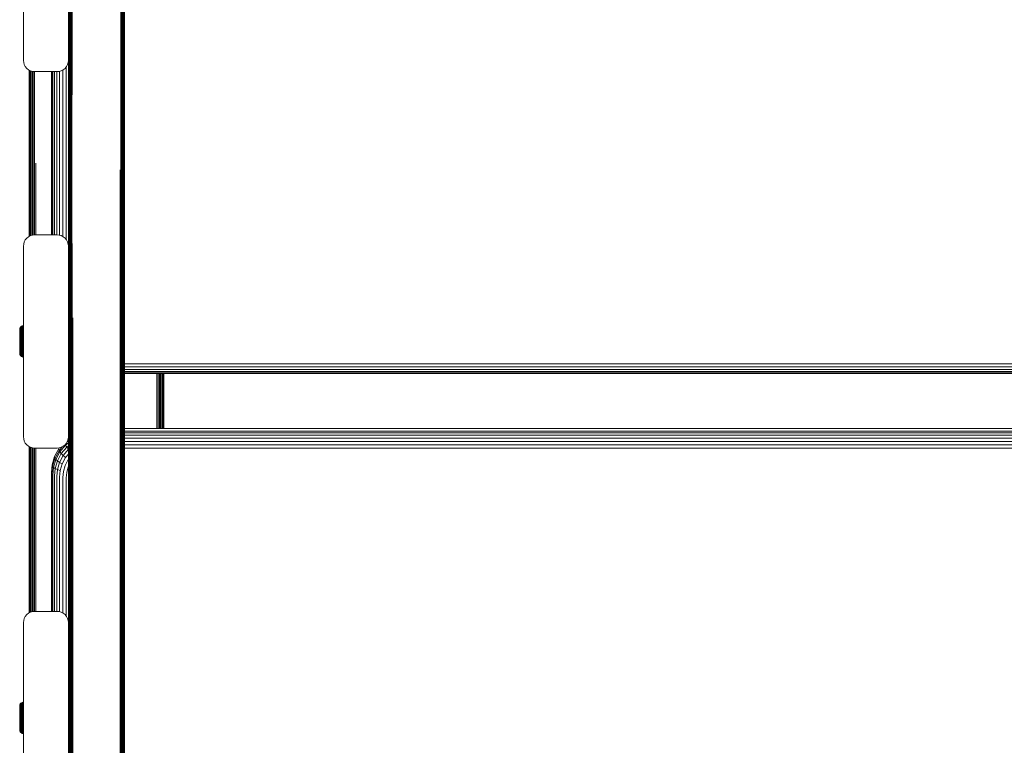
# Model space of a CAD drawing. Units: millimetres. Extents: x -2142 to 578302, y -1972 to 596964.
# Drawn here: x 796 to 1234, y 5116 to 5439 of the extents above; entities that cross this region are included whole.
import ezdxf

# ---------------------------------------------------------------- set-up
doc = ezdxf.new("R2010")
doc.units = ezdxf.units.MM
doc.layers.add('Контур', color=7, linetype='Continuous', lineweight=15)

msp = doc.modelspace()

# ---------------------------------------------------------------- linework, layer by layer
at = {"layer": 'Контур'}
for p, q in [((817.483, 5438.852), (817.483, 5597.559)), ((817.669, 5438.753), (817.669, 5597.477)), ((817.929, 5438.665), (817.929, 5597.404)), ((818.248, 5438.594), (818.248, 5597.345)), ((818.607, 5438.543), (818.607, 5597.302)), ((818.979, 5438.513), (818.979, 5597.278)), ((840.707, 5597.278), (840.707, 5438.513)), ((841.079, 5438.543), (841.079, 5597.302)), ((841.437, 5438.594), (841.437, 5597.345)), ((841.757, 5438.665), (841.757, 5597.404)), ((842.017, 5438.753), (842.017, 5597.477)), ((842.202, 5438.852), (842.202, 5597.559)), ((797.343, 5505.763), (797.343, 5420.763)), ((817.343, 5505.763), (817.343, 5420.763)), ((842.343, 5372.662), (842.343, 5494.554)), ((842.344, 5372.662), (842.344, 5494.554)), ((817.381, 5372.549), (817.376, 5438.954)), ((817.495, 5372.437), (817.483, 5438.852)), ((817.682, 5372.334), (817.669, 5438.753)), ((817.929, 5372.246), (817.929, 5438.665)), ((818.228, 5372.173), (818.248, 5438.594)), ((818.577, 5372.118), (818.607, 5438.543)), ((818.956, 5372.084), (818.979, 5438.513)), ((840.707, 5372.083), (840.707, 5438.513)), ((841.079, 5372.114), (841.079, 5438.543)), ((841.437, 5372.169), (841.437, 5438.594)), ((841.757, 5372.246), (841.757, 5438.665)), ((842.017, 5372.34), (842.017, 5438.753)), ((842.202, 5372.445), (842.202, 5438.852)), ((842.309, 5372.555), (842.309, 5438.954)), ((797.343, 5420.763), (797.427, 5419.854)), ((797.695, 5418.923), (797.427, 5419.854)), ((798.158, 5418.027), (797.695, 5418.923)), ((798.808, 5417.228), (798.158, 5418.027)), ((799.607, 5416.578), (798.808, 5417.228)), ((815.08, 5416.578), (815.879, 5417.228)), ((815.08, 5416.578), (815.879, 5417.228)), ((815.879, 5417.228), (816.529, 5418.027)), ((815.879, 5417.228), (816.528, 5418.027)), ((815.879, 5417.228), (815.879, 5417.228)), ((816.359, 5340.989), (816.359, 5417.819)), ((816.528, 5418.027), (816.992, 5418.923)), ((816.529, 5418.027), (816.528, 5418.027)), ((816.529, 5418.027), (816.993, 5418.923)), ((817.26, 5419.854), (816.992, 5418.923)), ((816.993, 5418.923), (816.992, 5418.923)), ((816.993, 5418.923), (817.26, 5419.853)), ((817.26, 5419.854), (817.343, 5420.763)), ((817.26, 5419.853), (817.343, 5420.753)), ((817.26, 5419.854), (817.26, 5419.853)), ((817.343, 5372.662), (817.343, 5420.756)), ((800.503, 5416.115), (799.607, 5416.578)), ((800.503, 5416.114), (799.608, 5416.578)), ((799.814, 5416.471), (799.814, 5375.893)), ((799.871, 5375.723), (799.867, 5416.444)), ((800.043, 5375.555), (800.032, 5416.358)), ((800.323, 5375.401), (800.311, 5416.214)), ((800.503, 5416.115), (800.503, 5416.114)), ((801.434, 5415.847), (800.503, 5416.115)), ((801.434, 5415.847), (800.503, 5416.114)), ((800.693, 5375.268), (800.693, 5416.06)), ((801.143, 5375.159), (801.161, 5415.925)), ((801.434, 5415.847), (801.434, 5415.847)), ((802.344, 5415.763), (801.434, 5415.847)), ((801.434, 5415.847), (802.343, 5415.763)), ((801.666, 5375.076), (801.693, 5415.823)), ((802.235, 5375.026), (802.255, 5415.771)), ((802.343, 5415.763), (812.343, 5415.763)), ((802.344, 5415.763), (812.344, 5415.763)), ((809.815, 5415.763), (809.815, 5343.044)), ((809.949, 5343.044), (809.949, 5415.763)), ((810.377, 5343.044), (810.377, 5415.763)), ((811.119, 5343.044), (811.119, 5415.763)), ((812.158, 5343.044), (812.158, 5415.763)), ((812.343, 5415.763), (813.253, 5415.847)), ((813.254, 5415.847), (812.344, 5415.763)), ((813.253, 5415.847), (814.184, 5416.115)), ((813.254, 5415.847), (813.253, 5415.847)), ((813.254, 5415.847), (814.184, 5416.114)), ((813.437, 5342.908), (813.437, 5415.9)), ((814.184, 5416.115), (815.08, 5416.578)), ((814.184, 5416.114), (815.08, 5416.578)), ((814.184, 5416.114), (814.184, 5416.115)), ((814.87, 5342.338), (814.87, 5416.47)), ((815.08, 5416.578), (815.08, 5416.578)), ((799.814, 5375.893), (799.814, 5342.335)), ((799.871, 5375.723), (799.855, 5342.357)), ((799.871, 5375.723), (799.868, 5342.363)), ((800.043, 5375.555), (800.034, 5342.449)), ((800.323, 5375.401), (800.313, 5342.594)), ((800.693, 5375.268), (800.693, 5342.747)), ((801.143, 5375.159), (801.158, 5342.881)), ((801.666, 5375.076), (801.688, 5342.983)), ((802.235, 5375.026), (802.251, 5343.035)), ((802.814, 5375.009), (802.814, 5343.044)), ((817.343, 5372.662), (817.343, 5338.061)), ((817.343, 5372.662), (817.376, 5307.075)), ((817.381, 5372.549), (817.376, 5307.075)), ((817.495, 5372.437), (817.483, 5306.973)), ((817.682, 5372.334), (817.669, 5306.874)), ((817.929, 5372.246), (817.929, 5306.786)), ((818.228, 5372.173), (818.248, 5306.715)), ((818.577, 5372.118), (818.607, 5306.664)), ((818.956, 5372.084), (818.979, 5306.634)), ((840.343, 5372.073), (840.343, 5306.105)), ((840.707, 5372.083), (840.707, 5306.634)), ((841.079, 5372.114), (841.079, 5306.664)), ((841.437, 5372.169), (841.437, 5306.715)), ((841.757, 5372.246), (841.757, 5306.786)), ((842.017, 5372.34), (842.017, 5306.874)), ((842.202, 5372.445), (842.202, 5306.973)), ((842.309, 5372.555), (842.343, 5252.42)), ((842.309, 5372.555), (842.309, 5307.075)), ((842.343, 5372.662), (842.343, 5264.333)), ((842.344, 5372.662), (842.344, 5264.333)), ((799.608, 5342.229), (800.504, 5342.693)), ((800.504, 5342.693), (801.435, 5342.96)), ((802.344, 5343.044), (801.435, 5342.96)), ((812.344, 5343.044), (802.344, 5343.044)), ((812.344, 5343.044), (813.254, 5342.96)), ((814.185, 5342.693), (813.254, 5342.96)), ((815.08, 5342.229), (814.185, 5342.693)), ((814.185, 5342.692), (814.185, 5342.692)), ((797.344, 5338.044), (797.428, 5338.954)), ((797.428, 5338.954), (797.695, 5339.884)), ((797.695, 5339.884), (798.159, 5340.78)), ((798.159, 5340.78), (798.809, 5341.579)), ((798.809, 5341.579), (799.608, 5342.229)), ((815.88, 5341.579), (815.08, 5342.229)), ((815.88, 5341.579), (815.08, 5342.229)), ((815.88, 5341.579), (816.53, 5340.779)), ((815.88, 5341.579), (815.88, 5341.579)), ((816.529, 5340.78), (815.88, 5341.579)), ((816.53, 5340.779), (816.529, 5340.78)), ((816.993, 5339.884), (816.529, 5340.78)), ((816.53, 5340.779), (816.994, 5339.884)), ((816.994, 5339.884), (816.993, 5339.884)), ((817.261, 5338.954), (816.993, 5339.884)), ((816.994, 5339.884), (817.261, 5338.953)), ((817.261, 5338.953), (817.261, 5338.954)), ((817.344, 5338.044), (817.261, 5338.954)), ((817.261, 5338.953), (817.343, 5338.064)), ((797.344, 5338.044), (797.344, 5253.044)), ((817.344, 5338.044), (817.344, 5253.044)), ((817.344, 5255.205), (817.376, 5307.075)), ((817.376, 5307.075), (817.376, 5150.565)), ((817.483, 5306.973), (817.483, 5150.48)), ((817.669, 5306.874), (817.669, 5150.398)), ((817.929, 5306.786), (817.928, 5150.325)), ((818.248, 5306.715), (818.248, 5150.266)), ((818.607, 5306.664), (818.607, 5150.224)), ((818.979, 5150.199), (818.979, 5306.634)), ((819.343, 5306.105), (819.343, 5149.665)), ((840.343, 5306.105), (840.343, 5149.665)), ((840.707, 5306.634), (840.707, 5150.199)), ((841.079, 5306.664), (841.079, 5150.224)), ((841.437, 5306.715), (841.437, 5150.266)), ((841.757, 5306.786), (841.757, 5150.325)), ((842.017, 5306.874), (842.017, 5150.398)), ((842.202, 5306.973), (842.202, 5150.48)), ((842.309, 5307.075), (842.309, 5150.565)), ((842.343, 5252.42), (842.309, 5307.075)), ((795.656, 5300.897), (795.684, 5301.206)), ((795.656, 5300.897), (795.656, 5300.808)), ((795.656, 5300.808), (795.656, 5300.692)), ((795.656, 5300.692), (795.656, 5300.525)), ((795.656, 5300.525), (795.656, 5300.305)), ((795.656, 5300.305), (795.656, 5300.033)), ((795.656, 5300.033), (795.656, 5299.711)), ((795.656, 5299.711), (795.656, 5299.345)), ((795.656, 5299.345), (795.656, 5298.937)), ((795.656, 5298.937), (795.656, 5298.497)), ((795.684, 5301.206), (795.775, 5301.523)), ((795.684, 5301.206), (795.684, 5301.113)), ((795.684, 5301.113), (795.684, 5300.99)), ((795.684, 5300.99), (795.684, 5300.812)), ((795.684, 5300.812), (795.684, 5300.58)), ((795.684, 5300.58), (795.684, 5300.292)), ((795.684, 5300.292), (795.684, 5299.952)), ((795.684, 5299.952), (795.684, 5299.563)), ((795.684, 5299.563), (795.684, 5299.132)), ((795.684, 5299.132), (795.684, 5298.666)), ((795.684, 5298.666), (795.684, 5298.173)), ((795.775, 5301.523), (795.933, 5301.827)), ((795.775, 5301.523), (795.775, 5301.424)), ((795.775, 5301.424), (795.775, 5301.294)), ((795.775, 5301.106), (795.775, 5301.294)), ((795.775, 5300.861), (795.775, 5301.106)), ((795.775, 5300.557), (795.775, 5300.861)), ((795.775, 5300.197), (795.775, 5300.557)), ((795.775, 5299.787), (795.775, 5300.197)), ((795.775, 5299.332), (795.775, 5299.787)), ((795.775, 5298.839), (795.775, 5299.332)), ((795.775, 5298.319), (795.775, 5298.839)), ((795.933, 5301.827), (796.154, 5302.099)), ((795.933, 5301.827), (795.933, 5301.723)), ((795.933, 5301.723), (795.933, 5301.587)), ((795.933, 5301.39), (795.933, 5301.587)), ((795.933, 5301.131), (795.933, 5301.39)), ((795.933, 5300.811), (795.933, 5301.131)), ((795.933, 5300.434), (795.933, 5300.811)), ((795.933, 5300.002), (795.933, 5300.434)), ((795.933, 5299.524), (795.933, 5300.002)), ((795.933, 5299.006), (795.933, 5299.524)), ((795.933, 5298.458), (795.933, 5299.006)), ((796.154, 5302.099), (796.425, 5302.32)), ((796.154, 5302.099), (796.154, 5302.073)), ((796.154, 5302.073), (796.154, 5301.99)), ((796.154, 5301.99), (796.154, 5301.848)), ((796.154, 5301.642), (796.154, 5301.848)), ((796.154, 5301.373), (796.154, 5301.642)), ((796.154, 5301.039), (796.154, 5301.373)), ((796.154, 5300.645), (796.154, 5301.039)), ((796.154, 5300.194), (796.154, 5300.645)), ((796.154, 5299.695), (796.154, 5300.194)), ((796.154, 5299.155), (796.154, 5299.695)), ((796.154, 5298.583), (796.154, 5299.155)), ((796.425, 5302.32), (796.73, 5302.477)), ((796.425, 5302.32), (796.425, 5302.293)), ((796.425, 5302.293), (796.425, 5302.208)), ((796.425, 5302.06), (796.425, 5302.208)), ((796.425, 5301.848), (796.425, 5302.06)), ((796.425, 5301.569), (796.425, 5301.848)), ((796.425, 5301.224), (796.425, 5301.569)), ((796.425, 5300.816), (796.425, 5301.224)), ((796.425, 5300.351), (796.425, 5300.816)), ((796.425, 5299.834), (796.425, 5300.351)), ((796.425, 5299.276), (796.425, 5299.834)), ((796.425, 5298.685), (796.425, 5299.276)), ((796.425, 5298.071), (796.425, 5298.685)), ((796.73, 5302.477), (797.046, 5302.568)), ((796.73, 5302.477), (796.73, 5302.45)), ((796.73, 5302.45), (796.73, 5302.363)), ((796.73, 5302.212), (796.73, 5302.363)), ((796.73, 5301.994), (796.73, 5302.212)), ((796.73, 5301.709), (796.73, 5301.994)), ((796.73, 5301.356), (796.73, 5301.709)), ((796.73, 5300.939), (796.73, 5301.356)), ((796.73, 5300.462), (796.73, 5300.939)), ((796.73, 5299.934), (796.73, 5300.462)), ((796.73, 5299.362), (796.73, 5299.934)), ((796.73, 5298.757), (796.73, 5299.362)), ((796.73, 5298.129), (796.73, 5298.757)), ((797.046, 5302.568), (797.344, 5302.596)), ((797.046, 5302.568), (797.046, 5302.54)), ((797.046, 5302.54), (797.046, 5302.452)), ((797.046, 5302.299), (797.046, 5302.452)), ((797.046, 5302.079), (797.046, 5302.299)), ((797.046, 5301.79), (797.046, 5302.079)), ((797.344, 5301.814), (797.046, 5301.79)), ((797.046, 5301.432), (797.046, 5301.79)), ((797.344, 5301.455), (797.046, 5301.432)), ((797.046, 5301.009), (797.046, 5301.432)), ((797.344, 5301.03), (797.046, 5301.009)), ((797.046, 5300.526), (797.046, 5301.009)), ((797.344, 5300.546), (797.046, 5300.526)), ((797.046, 5299.991), (797.046, 5300.526)), ((797.344, 5300.008), (797.046, 5299.991)), ((797.046, 5299.412), (797.046, 5299.991)), ((797.344, 5299.427), (797.046, 5299.412)), ((797.046, 5298.799), (797.046, 5299.412)), ((797.344, 5298.811), (797.046, 5298.799)), ((797.046, 5298.163), (797.046, 5298.799)), ((795.656, 5298.497), (795.656, 5298.031)), ((795.656, 5298.031), (795.656, 5297.548)), ((795.656, 5297.548), (795.656, 5297.055)), ((795.656, 5297.055), (795.656, 5296.561)), ((795.656, 5296.561), (795.656, 5295.597)), ((795.656, 5295.597), (795.656, 5294.632)), ((795.656, 5294.632), (795.656, 5294.139)), ((795.684, 5298.173), (795.684, 5297.662)), ((795.684, 5297.662), (795.684, 5297.14)), ((795.684, 5297.14), (795.684, 5296.617)), ((795.684, 5296.617), (795.684, 5295.597)), ((795.684, 5295.597), (795.684, 5294.576)), ((795.684, 5294.576), (795.684, 5294.053)), ((795.775, 5297.778), (795.775, 5298.319)), ((795.775, 5297.227), (795.775, 5297.778)), ((795.775, 5296.675), (795.775, 5297.227)), ((795.775, 5295.597), (795.775, 5296.675)), ((795.775, 5294.518), (795.775, 5295.597)), ((795.775, 5293.966), (795.775, 5294.518)), ((795.933, 5297.89), (795.933, 5298.458)), ((795.933, 5297.311), (795.933, 5297.89)), ((795.933, 5296.731), (795.933, 5297.311)), ((795.933, 5295.597), (795.933, 5296.731)), ((796.154, 5296.181), (795.933, 5296.731)), ((795.933, 5295.597), (795.933, 5294.463)), ((795.933, 5294.463), (795.933, 5293.882)), ((796.154, 5297.99), (796.154, 5298.583)), ((796.154, 5297.386), (796.154, 5297.99)), ((796.154, 5296.78), (796.154, 5297.386)), ((796.154, 5296.181), (796.154, 5296.78)), ((796.154, 5295.597), (796.154, 5296.181)), ((796.154, 5295.013), (796.154, 5295.597)), ((796.154, 5294.414), (796.154, 5295.013)), ((796.154, 5293.808), (796.154, 5294.414)), ((796.425, 5297.447), (796.425, 5298.071)), ((796.425, 5296.82), (796.425, 5297.447)), ((796.425, 5296.201), (796.425, 5296.82)), ((796.425, 5295.597), (796.425, 5296.201)), ((796.425, 5294.993), (796.425, 5295.597)), ((796.425, 5294.374), (796.425, 5294.993)), ((796.425, 5293.747), (796.425, 5294.374)), ((796.73, 5297.49), (796.73, 5298.129)), ((796.73, 5296.849), (796.73, 5297.49)), ((796.73, 5296.215), (796.73, 5296.849)), ((796.73, 5295.597), (796.73, 5296.215)), ((796.73, 5294.979), (796.73, 5295.597)), ((796.73, 5294.345), (796.73, 5294.979)), ((796.73, 5293.703), (796.73, 5294.345)), ((797.046, 5297.515), (797.046, 5298.163)), ((797.046, 5296.865), (797.046, 5297.515)), ((797.046, 5296.223), (797.046, 5296.865)), ((797.046, 5295.597), (797.046, 5296.223)), ((797.046, 5294.97), (797.046, 5295.597)), ((797.046, 5294.328), (797.046, 5294.97)), ((797.046, 5293.678), (797.046, 5294.328)), ((795.656, 5294.139), (795.656, 5293.646)), ((795.656, 5293.646), (795.656, 5293.163)), ((795.656, 5293.163), (795.656, 5292.697)), ((795.656, 5292.697), (795.656, 5292.256)), ((795.656, 5292.256), (795.656, 5291.849)), ((795.656, 5291.849), (795.656, 5291.482)), ((795.656, 5291.482), (795.656, 5291.161)), ((795.656, 5291.161), (795.656, 5290.889)), ((795.656, 5290.889), (795.656, 5290.669)), ((795.656, 5290.669), (795.656, 5290.501)), ((795.656, 5290.501), (795.656, 5290.385)), ((795.656, 5290.385), (795.656, 5290.297)), ((795.684, 5289.988), (795.656, 5290.297)), ((795.684, 5294.053), (795.684, 5293.532)), ((795.684, 5293.532), (795.684, 5293.021)), ((795.684, 5293.021), (795.684, 5292.527)), ((795.684, 5292.527), (795.684, 5292.061)), ((795.684, 5292.061), (795.684, 5291.63)), ((795.684, 5291.63), (795.684, 5291.242)), ((795.684, 5291.242), (795.684, 5290.902)), ((795.684, 5290.902), (795.684, 5290.614)), ((795.684, 5290.614), (795.684, 5290.381)), ((795.684, 5290.381), (795.684, 5290.204)), ((795.684, 5290.204), (795.684, 5290.081)), ((795.684, 5289.988), (795.684, 5290.081)), ((795.775, 5289.671), (795.684, 5289.988)), ((795.775, 5293.416), (795.775, 5293.966)), ((795.775, 5292.875), (795.775, 5293.416)), ((795.775, 5292.354), (795.775, 5292.875)), ((795.775, 5291.862), (795.775, 5292.354)), ((795.775, 5291.407), (795.775, 5291.862)), ((795.775, 5290.996), (795.775, 5291.407)), ((795.775, 5290.637), (795.775, 5290.996)), ((795.775, 5290.333), (795.775, 5290.637)), ((795.775, 5290.087), (795.775, 5290.333)), ((795.775, 5289.9), (795.775, 5290.087)), ((795.775, 5289.77), (795.775, 5289.9)), ((795.933, 5293.303), (795.933, 5293.882)), ((795.933, 5292.735), (795.933, 5293.303)), ((795.933, 5292.188), (795.933, 5292.735)), ((795.933, 5291.67), (795.933, 5292.188)), ((795.933, 5291.191), (795.933, 5291.67)), ((795.933, 5290.76), (795.933, 5291.191)), ((795.933, 5290.382), (795.933, 5290.76)), ((795.933, 5290.063), (795.933, 5290.382)), ((795.933, 5289.804), (795.933, 5290.063)), ((796.154, 5293.203), (796.154, 5293.808)), ((796.154, 5292.611), (796.154, 5293.203)), ((796.154, 5292.039), (796.154, 5292.611)), ((796.154, 5291.499), (796.154, 5292.039)), ((796.154, 5290.999), (796.154, 5291.499)), ((796.154, 5290.549), (796.154, 5290.999)), ((796.154, 5290.155), (796.154, 5290.549)), ((796.154, 5289.821), (796.154, 5290.155)), ((796.425, 5293.122), (796.425, 5293.747)), ((796.425, 5292.509), (796.425, 5293.122)), ((796.425, 5291.918), (796.425, 5292.509)), ((796.425, 5291.359), (796.425, 5291.918)), ((796.425, 5290.843), (796.425, 5291.359)), ((796.425, 5290.378), (796.425, 5290.843)), ((796.425, 5289.97), (796.425, 5290.378)), ((796.425, 5289.625), (796.425, 5289.97)), ((796.73, 5293.064), (796.73, 5293.703)), ((796.73, 5292.437), (796.73, 5293.064)), ((796.73, 5291.832), (796.73, 5292.437)), ((796.73, 5291.26), (796.73, 5291.832)), ((796.73, 5290.731), (796.73, 5291.26)), ((796.73, 5290.255), (796.73, 5290.731)), ((796.73, 5289.838), (796.73, 5290.255)), ((797.046, 5293.031), (797.046, 5293.678)), ((797.046, 5292.395), (797.046, 5293.031)), ((797.046, 5291.782), (797.046, 5292.395)), ((797.344, 5292.382), (797.046, 5292.395)), ((797.046, 5291.203), (797.046, 5291.782)), ((797.344, 5291.767), (797.046, 5291.782)), ((797.046, 5290.667), (797.046, 5291.203)), ((797.344, 5291.185), (797.046, 5291.203)), ((797.046, 5290.184), (797.046, 5290.667)), ((797.344, 5290.648), (797.046, 5290.667)), ((797.046, 5289.762), (797.046, 5290.184)), ((797.344, 5290.163), (797.046, 5290.184)), ((795.775, 5289.671), (795.775, 5289.77)), ((795.933, 5289.366), (795.775, 5289.671)), ((795.933, 5289.607), (795.933, 5289.804)), ((795.933, 5289.471), (795.933, 5289.607)), ((795.933, 5289.366), (795.933, 5289.471)), ((795.933, 5289.366), (796.154, 5289.095)), ((796.154, 5289.551), (796.154, 5289.821)), ((796.154, 5289.346), (796.154, 5289.551)), ((796.154, 5289.203), (796.154, 5289.346)), ((796.154, 5289.121), (796.154, 5289.203)), ((796.154, 5289.095), (796.154, 5289.121)), ((796.425, 5288.874), (796.154, 5289.095)), ((796.425, 5289.346), (796.425, 5289.625)), ((796.425, 5289.133), (796.425, 5289.346)), ((796.425, 5288.986), (796.425, 5289.133)), ((796.425, 5288.901), (796.425, 5288.986)), ((796.425, 5288.874), (796.425, 5288.901)), ((796.73, 5288.716), (796.425, 5288.874)), ((796.73, 5289.485), (796.73, 5289.838)), ((796.73, 5289.199), (796.73, 5289.485)), ((796.73, 5288.982), (796.73, 5289.199)), ((796.73, 5288.831), (796.73, 5288.982)), ((796.73, 5288.744), (796.73, 5288.831)), ((796.73, 5288.716), (796.73, 5288.744)), ((797.046, 5288.625), (796.73, 5288.716)), ((797.046, 5289.404), (797.046, 5289.762)), ((797.344, 5289.739), (797.046, 5289.762)), ((797.046, 5289.115), (797.046, 5289.404)), ((797.344, 5289.38), (797.046, 5289.404)), ((797.046, 5288.894), (797.046, 5289.115)), ((797.046, 5288.742), (797.046, 5288.894)), ((797.046, 5288.653), (797.046, 5288.742)), ((797.046, 5288.625), (797.046, 5288.653)), ((797.344, 5288.598), (797.046, 5288.625)), ((1627.422, 5285.552), (842.344, 5285.553)), ((1627.422, 5284.252), (842.344, 5284.252)), ((1627.422, 5283.096), (842.344, 5283.097)), ((1627.422, 5282.174), (842.344, 5282.175)), ((1627.422, 5281.552), (842.344, 5281.552)), ((1627.422, 5281.258), (842.344, 5281.259)), ((856.814, 5256.79), (856.814, 5281.259)), ((857.36, 5256.79), (857.36, 5281.259)), ((857.919, 5281.259), (857.919, 5256.79)), ((858.456, 5281.259), (858.456, 5256.79)), ((858.936, 5281.259), (858.936, 5256.79)), ((859.325, 5281.259), (859.325, 5256.79)), ((859.604, 5281.259), (859.604, 5256.79)), ((859.764, 5281.259), (859.764, 5256.79)), ((859.813, 5256.79), (859.791, 5281.259)), ((859.814, 5281.259), (859.814, 5256.79)), ((842.343, 5264.333), (842.343, 5140.956)), ((842.344, 5264.333), (842.344, 5140.956)), ((842.343, 5255.216), (842.344, 5252.42)), ((842.344, 5256.79), (1627.422, 5256.79)), ((1627.422, 5255.663), (842.344, 5255.664)), ((1627.422, 5254.905), (842.344, 5254.905)), ((797.344, 5253.044), (797.428, 5252.134)), ((797.695, 5251.203), (797.428, 5252.134)), ((798.159, 5250.308), (797.695, 5251.203)), ((816.529, 5250.308), (816.993, 5251.203)), ((816.53, 5250.307), (816.994, 5251.203)), ((816.789, 5250.808), (817.343, 5251.246)), ((817.261, 5252.134), (816.993, 5251.203)), ((816.994, 5251.203), (816.993, 5251.203)), ((816.994, 5251.203), (817.261, 5252.134)), ((817.261, 5252.134), (817.344, 5253.044)), ((817.261, 5252.134), (817.343, 5253.022)), ((817.261, 5252.134), (817.261, 5252.134)), ((817.343, 5252.372), (817.278, 5252.321)), ((817.343, 5252.42), (817.343, 5253.029)), ((817.343, 5253.025), (817.343, 5252.42)), ((817.343, 5252.42), (817.343, 5170.332)), ((817.343, 5252.42), (817.376, 5150.565)), ((842.343, 5252.42), (842.309, 5150.565)), ((842.344, 5252.42), (842.343, 5253.695)), ((842.344, 5252.42), (842.343, 5250.04)), ((842.343, 5252.42), (842.343, 5130.713)), ((1627.422, 5253.854), (842.344, 5253.854)), ((1627.422, 5252.549), (842.344, 5252.549)), ((842.344, 5252.42), (842.344, 5130.713)), ((1627.422, 5251.066), (842.344, 5251.066)), ((798.809, 5249.508), (798.159, 5250.308)), ((799.608, 5248.859), (798.809, 5249.508)), ((800.504, 5248.395), (799.608, 5248.859)), ((800.504, 5248.395), (799.609, 5248.859)), ((799.814, 5248.752), (799.814, 5174.616)), ((799.817, 5248.75), (799.854, 5174.636)), ((799.864, 5248.726), (799.864, 5174.642)), ((800.025, 5248.643), (800.025, 5174.725)), ((800.303, 5248.499), (800.303, 5174.869)), ((800.504, 5248.395), (800.504, 5248.395)), ((801.434, 5248.127), (800.504, 5248.395)), ((801.435, 5248.127), (800.504, 5248.395)), ((800.693, 5248.34), (800.693, 5175.027)), ((801.173, 5248.202), (801.173, 5175.165)), ((801.434, 5248.127), (801.435, 5248.127)), ((801.434, 5248.127), (802.344, 5248.044)), ((802.345, 5248.044), (801.435, 5248.127)), ((801.71, 5248.102), (801.71, 5175.266)), ((802.268, 5248.051), (802.268, 5175.317)), ((802.344, 5248.044), (812.344, 5248.044)), ((802.345, 5248.044), (812.345, 5248.044)), ((802.814, 5175.324), (802.814, 5248.044)), ((813.187, 5248.035), (811.343, 5244.571)), ((811.343, 5243.445), (813.187, 5246.908)), ((811.741, 5242.95), (813.545, 5246.339)), ((812.344, 5248.044), (813.254, 5248.127)), ((813.255, 5248.127), (812.345, 5248.044)), ((813.075, 5247.772), (813.187, 5248.035)), ((813.075, 5247.772), (813.075, 5247.313)), ((813.075, 5247.313), (813.187, 5246.908)), ((813.187, 5246.908), (814.611, 5248.615)), ((813.267, 5248.131), (813.187, 5248.035)), ((813.187, 5246.908), (813.545, 5246.339)), ((813.254, 5248.127), (814.185, 5248.395)), ((813.255, 5248.127), (813.254, 5248.127)), ((813.255, 5248.127), (814.185, 5248.395)), ((813.545, 5246.339), (816.07, 5249.364)), ((813.545, 5246.339), (814.166, 5245.615)), ((814.166, 5245.615), (816.595, 5248.524)), ((814.185, 5248.395), (815.08, 5248.859)), ((814.185, 5248.395), (815.081, 5248.859)), ((814.185, 5248.395), (814.185, 5248.395)), ((815.036, 5244.768), (817.33, 5247.516)), ((815.08, 5248.859), (815.88, 5249.508)), ((815.081, 5248.859), (815.08, 5248.859)), ((815.081, 5248.859), (815.88, 5249.508)), ((815.88, 5249.508), (816.529, 5250.308)), ((815.88, 5249.508), (816.53, 5250.307)), ((815.88, 5249.508), (815.88, 5249.508)), ((815.957, 5249.602), (816.07, 5249.364)), ((816.07, 5249.364), (817.343, 5250.37)), ((816.07, 5249.364), (816.595, 5248.524)), ((816.53, 5250.307), (816.529, 5250.308)), ((816.595, 5248.524), (817.343, 5249.116)), ((816.595, 5248.524), (817.33, 5247.516)), ((817.33, 5247.516), (817.343, 5247.526)), ((817.33, 5247.516), (817.343, 5247.5)), ((1627.422, 5249.501), (842.344, 5249.501)), ((1627.422, 5247.953), (842.344, 5247.954)), ((811.219, 5244.285), (810.149, 5240.662)), ((810.28, 5239.845), (811.343, 5243.445)), ((810.701, 5239.428), (811.741, 5242.95)), ((811.219, 5244.285), (811.343, 5244.571)), ((811.219, 5244.285), (811.219, 5243.826)), ((811.219, 5243.826), (811.343, 5243.445)), ((811.343, 5243.445), (811.741, 5242.95)), ((811.431, 5238.968), (812.431, 5242.355)), ((811.741, 5242.95), (812.431, 5242.355)), ((812.431, 5242.355), (814.166, 5245.615)), ((812.431, 5242.355), (813.398, 5241.689)), ((812.453, 5238.49), (813.398, 5241.689)), ((813.398, 5241.689), (815.036, 5244.768)), ((813.398, 5241.689), (814.587, 5240.993)), ((814.166, 5245.615), (815.036, 5244.768)), ((814.587, 5240.993), (816.107, 5243.848)), ((815.036, 5244.768), (816.107, 5243.848)), ((815.919, 5240.309), (817.306, 5242.915)), ((816.107, 5243.848), (817.343, 5245.329)), ((817.306, 5242.915), (817.343, 5242.958)), ((810.149, 5240.662), (809.815, 5237.119)), ((809.948, 5236.327), (810.28, 5239.845)), ((810.149, 5240.662), (810.149, 5240.203)), ((810.149, 5240.203), (810.28, 5239.845)), ((810.28, 5239.845), (810.701, 5239.428)), ((810.376, 5235.985), (810.701, 5239.428)), ((811.431, 5238.968), (810.701, 5239.428)), ((811.119, 5235.657), (811.431, 5238.968)), ((812.453, 5238.49), (811.431, 5238.968)), ((812.158, 5235.363), (812.453, 5238.49)), ((813.711, 5238.026), (812.453, 5238.49)), ((813.437, 5235.125), (813.711, 5238.026)), ((813.711, 5238.026), (814.587, 5240.993)), ((814.87, 5234.955), (815.12, 5237.602)), ((815.12, 5237.602), (815.919, 5240.309)), ((817.304, 5239.677), (816.584, 5237.24)), ((817.343, 5239.751), (817.304, 5239.677)), ((809.815, 5237.119), (809.815, 5236.661)), ((809.815, 5236.661), (809.815, 5175.324)), ((809.948, 5175.324), (809.948, 5236.327)), ((810.376, 5175.324), (810.376, 5235.985)), ((811.119, 5175.324), (811.119, 5235.657)), ((812.158, 5175.324), (812.158, 5235.363)), ((813.437, 5175.187), (813.437, 5235.125)), ((814.87, 5174.617), (814.87, 5234.955)), ((816.359, 5234.857), (816.584, 5237.24)), ((816.359, 5173.268), (816.359, 5234.857)), ((797.427, 5171.234), (797.695, 5172.164)), ((797.695, 5172.164), (798.158, 5173.06)), ((798.158, 5173.06), (798.808, 5173.859)), ((798.808, 5173.859), (799.607, 5174.509)), ((799.607, 5174.509), (800.503, 5174.973)), ((800.503, 5174.973), (801.434, 5175.24)), ((802.343, 5175.324), (801.434, 5175.24)), ((812.343, 5175.324), (802.343, 5175.324)), ((812.343, 5175.324), (813.253, 5175.24)), ((814.184, 5174.973), (813.253, 5175.24)), ((815.08, 5174.509), (814.184, 5174.973)), ((814.184, 5174.972), (814.184, 5174.972)), ((815.879, 5173.859), (815.08, 5174.509)), ((815.879, 5173.859), (815.08, 5174.509)), ((815.879, 5173.859), (816.529, 5173.059)), ((815.879, 5173.859), (815.879, 5173.859)), ((816.528, 5173.06), (815.879, 5173.859)), ((816.529, 5173.059), (816.528, 5173.06)), ((816.992, 5172.164), (816.528, 5173.06)), ((816.529, 5173.059), (816.993, 5172.164)), ((816.993, 5172.164), (816.992, 5172.164)), ((817.26, 5171.234), (816.992, 5172.164)), ((816.993, 5172.164), (817.26, 5171.233)), ((797.343, 5170.324), (797.427, 5171.234)), ((797.343, 5170.324), (797.343, 5085.324)), ((817.26, 5171.233), (817.26, 5171.234)), ((817.343, 5170.324), (817.26, 5171.234)), ((817.26, 5171.233), (817.343, 5170.335)), ((817.343, 5170.324), (817.343, 5085.324)), ((817.343, 5131.166), (817.376, 5150.565)), ((817.376, 5150.565), (817.376, 4994.428)), ((817.483, 5150.48), (817.483, 4994.36)), ((817.669, 5150.398), (817.669, 4994.295)), ((817.928, 5150.325), (817.928, 4994.236)), ((818.248, 5150.266), (818.248, 4994.189)), ((818.607, 5150.224), (818.607, 4994.155)), ((818.979, 4994.136), (818.979, 5150.199)), ((819.343, 5149.665), (819.343, 4993.598)), ((840.343, 5149.665), (840.343, 4993.598)), ((840.707, 5150.199), (840.707, 4994.136)), ((841.079, 5150.224), (841.079, 4994.155)), ((841.437, 5150.266), (841.437, 4994.189)), ((841.757, 5150.325), (841.757, 4994.236)), ((842.017, 5150.398), (842.017, 4994.295)), ((842.202, 5150.48), (842.202, 4994.36)), ((842.309, 5150.565), (842.309, 4994.428)), ((842.343, 5130.713), (842.309, 5150.565)), ((795.656, 5133.162), (795.684, 5133.472)), ((795.656, 5133.162), (795.656, 5133.074)), ((795.656, 5133.074), (795.656, 5132.958)), ((795.656, 5132.958), (795.656, 5132.79)), ((795.656, 5132.79), (795.656, 5132.57)), ((795.656, 5132.57), (795.656, 5132.298)), ((795.656, 5132.298), (795.656, 5131.977)), ((795.656, 5131.977), (795.656, 5131.61)), ((795.684, 5133.472), (795.775, 5133.788)), ((795.684, 5133.472), (795.684, 5133.378)), ((795.684, 5133.378), (795.684, 5133.255)), ((795.684, 5133.255), (795.684, 5133.078)), ((795.684, 5133.078), (795.684, 5132.845)), ((795.684, 5132.845), (795.684, 5132.557)), ((795.684, 5132.557), (795.684, 5132.217)), ((795.684, 5132.217), (795.684, 5131.829)), ((795.775, 5133.788), (795.933, 5134.093)), ((795.775, 5133.788), (795.775, 5133.689)), ((795.775, 5133.689), (795.775, 5133.559)), ((795.775, 5133.372), (795.775, 5133.559)), ((795.775, 5133.126), (795.775, 5133.372)), ((795.775, 5132.822), (795.775, 5133.126)), ((795.775, 5132.463), (795.775, 5132.822)), ((795.775, 5132.053), (795.775, 5132.463)), ((795.775, 5131.597), (795.775, 5132.053)), ((795.933, 5134.093), (796.154, 5134.365)), ((795.933, 5134.093), (795.933, 5133.989)), ((795.933, 5133.989), (795.933, 5133.852)), ((795.933, 5133.655), (795.933, 5133.852)), ((795.933, 5133.397), (795.933, 5133.655)), ((795.933, 5133.077), (795.933, 5133.397)), ((795.933, 5132.699), (795.933, 5133.077)), ((795.933, 5132.268), (795.933, 5132.699)), ((795.933, 5131.789), (795.933, 5132.268)), ((796.154, 5134.365), (796.425, 5134.585)), ((796.154, 5134.365), (796.154, 5134.338)), ((796.154, 5134.338), (796.154, 5134.256)), ((796.154, 5134.256), (796.154, 5134.113)), ((796.154, 5133.908), (796.154, 5134.113)), ((796.154, 5133.638), (796.154, 5133.908)), ((796.154, 5133.305), (796.154, 5133.638)), ((796.154, 5132.91), (796.154, 5133.305)), ((796.154, 5132.46), (796.154, 5132.91)), ((796.154, 5131.961), (796.154, 5132.46)), ((796.425, 5134.585), (796.73, 5134.743)), ((796.425, 5134.585), (796.425, 5134.558)), ((796.425, 5134.558), (796.425, 5134.473)), ((796.425, 5134.326), (796.425, 5134.473)), ((796.425, 5134.113), (796.425, 5134.326)), ((796.425, 5133.834), (796.425, 5134.113)), ((796.425, 5133.489), (796.425, 5133.834)), ((796.425, 5133.082), (796.425, 5133.489)), ((796.425, 5132.616), (796.425, 5133.082)), ((796.425, 5132.1), (796.425, 5132.616)), ((796.425, 5131.541), (796.425, 5132.1)), ((796.73, 5134.743), (797.046, 5134.834)), ((796.73, 5134.743), (796.73, 5134.715)), ((796.73, 5134.715), (796.73, 5134.628)), ((796.73, 5134.477), (796.73, 5134.628)), ((796.73, 5134.26), (796.73, 5134.477)), ((796.73, 5133.974), (796.73, 5134.26)), ((796.73, 5133.622), (796.73, 5133.974)), ((796.73, 5133.204), (796.73, 5133.622)), ((796.73, 5132.728), (796.73, 5133.204)), ((796.73, 5132.199), (796.73, 5132.728)), ((796.73, 5131.628), (796.73, 5132.199)), ((797.046, 5134.834), (797.343, 5134.861)), ((797.046, 5134.834), (797.046, 5134.806)), ((797.046, 5134.806), (797.046, 5134.718)), ((797.046, 5134.565), (797.046, 5134.718)), ((797.046, 5134.345), (797.046, 5134.565)), ((797.046, 5134.055), (797.046, 5134.345)), ((797.343, 5134.079), (797.046, 5134.055)), ((797.046, 5133.698), (797.046, 5134.055)), ((797.343, 5133.72), (797.046, 5133.698)), ((797.046, 5133.275), (797.046, 5133.698)), ((797.343, 5133.296), (797.046, 5133.275)), ((797.046, 5132.792), (797.046, 5133.275)), ((797.343, 5132.811), (797.046, 5132.792)), ((797.046, 5132.257), (797.046, 5132.792)), ((797.343, 5132.274), (797.046, 5132.257)), ((797.046, 5131.677), (797.046, 5132.257)), ((795.656, 5131.61), (795.656, 5131.203)), ((795.656, 5131.203), (795.656, 5130.763)), ((795.656, 5130.763), (795.656, 5130.297)), ((795.656, 5130.297), (795.656, 5129.813)), ((795.656, 5129.813), (795.656, 5129.321)), ((795.656, 5129.321), (795.656, 5128.827)), ((795.656, 5128.827), (795.656, 5127.862)), ((795.656, 5127.862), (795.656, 5126.898)), ((795.684, 5131.829), (795.684, 5131.398)), ((795.684, 5131.398), (795.684, 5130.932)), ((795.684, 5130.932), (795.684, 5130.439)), ((795.684, 5130.439), (795.684, 5129.927)), ((795.684, 5129.927), (795.684, 5129.406)), ((795.684, 5129.406), (795.684, 5128.883)), ((795.684, 5128.883), (795.684, 5127.862)), ((795.684, 5127.862), (795.684, 5126.842)), ((795.775, 5131.105), (795.775, 5131.597)), ((795.775, 5130.584), (795.775, 5131.105)), ((795.775, 5130.044), (795.775, 5130.584)), ((795.775, 5129.493), (795.775, 5130.044)), ((795.775, 5128.941), (795.775, 5129.493)), ((795.775, 5127.862), (795.775, 5128.941)), ((795.775, 5126.784), (795.775, 5127.862)), ((795.933, 5131.272), (795.933, 5131.789)), ((795.933, 5130.724), (795.933, 5131.272)), ((795.933, 5130.156), (795.933, 5130.724)), ((795.933, 5129.577), (795.933, 5130.156)), ((795.933, 5128.996), (795.933, 5129.577)), ((795.933, 5127.862), (795.933, 5128.996)), ((796.154, 5128.447), (795.933, 5128.996)), ((795.933, 5127.862), (795.933, 5126.729)), ((796.154, 5131.42), (796.154, 5131.961)), ((796.154, 5130.849), (796.154, 5131.42)), ((796.154, 5130.256), (796.154, 5130.849)), ((796.154, 5129.652), (796.154, 5130.256)), ((796.154, 5129.046), (796.154, 5129.652)), ((796.154, 5128.447), (796.154, 5129.046)), ((796.154, 5127.862), (796.154, 5128.447)), ((796.154, 5127.278), (796.154, 5127.862)), ((796.425, 5130.95), (796.425, 5131.541)), ((796.425, 5130.337), (796.425, 5130.95)), ((796.425, 5129.712), (796.425, 5130.337)), ((796.425, 5129.086), (796.425, 5129.712)), ((796.425, 5128.467), (796.425, 5129.086)), ((796.425, 5127.862), (796.425, 5128.467)), ((796.425, 5127.258), (796.425, 5127.862)), ((796.73, 5131.023), (796.73, 5131.628)), ((796.73, 5130.395), (796.73, 5131.023)), ((796.73, 5129.756), (796.73, 5130.395)), ((796.73, 5129.114), (796.73, 5129.756)), ((796.73, 5128.481), (796.73, 5129.114)), ((796.73, 5127.862), (796.73, 5128.481)), ((796.73, 5127.244), (796.73, 5127.862)), ((797.343, 5131.692), (797.046, 5131.677)), ((797.046, 5131.064), (797.046, 5131.677)), ((797.343, 5131.077), (797.046, 5131.064)), ((797.046, 5130.429), (797.046, 5131.064)), ((797.046, 5129.781), (797.046, 5130.429)), ((797.046, 5129.131), (797.046, 5129.781)), ((797.046, 5128.489), (797.046, 5129.131)), ((797.046, 5127.862), (797.046, 5128.489)), ((797.046, 5127.236), (797.046, 5127.862)), ((842.344, 5130.713), (842.343, 5131.257)), ((842.343, 5130.713), (842.343, 5007.79)), ((842.344, 5130.713), (842.344, 5007.79)), ((795.656, 5126.898), (795.656, 5126.404)), ((795.656, 5126.404), (795.656, 5125.912)), ((795.656, 5125.912), (795.656, 5125.428)), ((795.656, 5125.428), (795.656, 5124.962)), ((795.656, 5124.962), (795.656, 5124.522)), ((795.656, 5124.522), (795.656, 5124.115)), ((795.656, 5124.115), (795.656, 5123.748)), ((795.656, 5123.748), (795.656, 5123.426)), ((795.656, 5123.426), (795.656, 5123.154)), ((795.684, 5126.842), (795.684, 5126.319)), ((795.684, 5126.319), (795.684, 5125.798)), ((795.684, 5125.798), (795.684, 5125.286)), ((795.684, 5125.286), (795.684, 5124.793)), ((795.684, 5124.793), (795.684, 5124.327)), ((795.684, 5124.327), (795.684, 5123.896)), ((795.684, 5123.896), (795.684, 5123.508)), ((795.684, 5123.508), (795.684, 5123.167)), ((795.775, 5126.232), (795.775, 5126.784)), ((795.775, 5125.681), (795.775, 5126.232)), ((795.775, 5125.141), (795.775, 5125.681)), ((795.775, 5124.62), (795.775, 5125.141)), ((795.775, 5124.127), (795.775, 5124.62)), ((795.775, 5123.672), (795.775, 5124.127)), ((795.775, 5123.262), (795.775, 5123.672)), ((795.775, 5122.903), (795.775, 5123.262)), ((795.933, 5126.729), (795.933, 5126.148)), ((795.933, 5125.569), (795.933, 5126.148)), ((795.933, 5125.001), (795.933, 5125.569)), ((795.933, 5124.453), (795.933, 5125.001)), ((795.933, 5123.936), (795.933, 5124.453)), ((795.933, 5123.457), (795.933, 5123.936)), ((795.933, 5123.026), (795.933, 5123.457)), ((796.154, 5126.679), (796.154, 5127.278)), ((796.154, 5126.073), (796.154, 5126.679)), ((796.154, 5125.469), (796.154, 5126.073)), ((796.154, 5124.876), (796.154, 5125.469)), ((796.154, 5124.304), (796.154, 5124.876)), ((796.154, 5123.764), (796.154, 5124.304)), ((796.154, 5123.265), (796.154, 5123.764)), ((796.154, 5122.815), (796.154, 5123.265)), ((796.425, 5126.639), (796.425, 5127.258)), ((796.425, 5126.013), (796.425, 5126.639)), ((796.425, 5125.388), (796.425, 5126.013)), ((796.425, 5124.775), (796.425, 5125.388)), ((796.425, 5124.184), (796.425, 5124.775)), ((796.425, 5123.625), (796.425, 5124.184)), ((796.425, 5123.109), (796.425, 5123.625)), ((796.73, 5126.61), (796.73, 5127.244)), ((796.73, 5125.969), (796.73, 5126.61)), ((796.73, 5125.33), (796.73, 5125.969)), ((796.73, 5124.702), (796.73, 5125.33)), ((796.73, 5124.097), (796.73, 5124.702)), ((796.73, 5123.526), (796.73, 5124.097)), ((796.73, 5122.997), (796.73, 5123.526)), ((797.046, 5126.594), (797.046, 5127.236)), ((797.046, 5125.944), (797.046, 5126.594)), ((797.046, 5125.296), (797.046, 5125.944)), ((797.046, 5124.66), (797.046, 5125.296)), ((797.046, 5124.047), (797.046, 5124.66)), ((797.343, 5124.648), (797.046, 5124.66)), ((797.046, 5123.468), (797.046, 5124.047)), ((797.343, 5124.033), (797.046, 5124.047)), ((797.046, 5122.933), (797.046, 5123.468)), ((797.343, 5123.451), (797.046, 5123.468)), ((795.656, 5123.154), (795.656, 5122.935)), ((795.656, 5122.935), (795.656, 5122.767)), ((795.656, 5122.767), (795.656, 5122.651)), ((795.656, 5122.651), (795.656, 5122.562)), ((795.684, 5122.253), (795.656, 5122.562)), ((795.684, 5123.167), (795.684, 5122.88)), ((795.684, 5122.88), (795.684, 5122.647)), ((795.684, 5122.647), (795.684, 5122.47)), ((795.684, 5122.47), (795.684, 5122.347)), ((795.684, 5122.253), (795.684, 5122.347)), ((795.775, 5121.937), (795.684, 5122.253)), ((795.775, 5122.599), (795.775, 5122.903)), ((795.775, 5122.353), (795.775, 5122.599)), ((795.775, 5122.165), (795.775, 5122.353)), ((795.775, 5122.036), (795.775, 5122.165)), ((795.775, 5121.937), (795.775, 5122.036)), ((795.933, 5121.632), (795.775, 5121.937)), ((795.933, 5122.648), (795.933, 5123.026)), ((795.933, 5122.328), (795.933, 5122.648)), ((795.933, 5122.07), (795.933, 5122.328)), ((795.933, 5121.873), (795.933, 5122.07)), ((795.933, 5121.736), (795.933, 5121.873)), ((795.933, 5121.632), (795.933, 5121.736)), ((795.933, 5121.632), (796.154, 5121.36)), ((796.154, 5122.42), (796.154, 5122.815)), ((796.154, 5122.087), (796.154, 5122.42)), ((796.154, 5121.817), (796.154, 5122.087)), ((796.154, 5121.611), (796.154, 5121.817)), ((796.154, 5121.469), (796.154, 5121.611)), ((796.154, 5121.387), (796.154, 5121.469)), ((796.154, 5121.36), (796.154, 5121.387)), ((796.425, 5121.14), (796.154, 5121.36)), ((796.425, 5122.643), (796.425, 5123.109)), ((796.425, 5122.235), (796.425, 5122.643)), ((796.425, 5121.891), (796.425, 5122.235)), ((796.425, 5121.612), (796.425, 5121.891)), ((796.425, 5121.399), (796.425, 5121.612)), ((796.425, 5121.252), (796.425, 5121.399)), ((796.425, 5121.167), (796.425, 5121.252)), ((796.425, 5121.14), (796.425, 5121.167)), ((796.73, 5120.982), (796.425, 5121.14)), ((796.73, 5122.521), (796.73, 5122.997)), ((796.73, 5122.103), (796.73, 5122.521)), ((796.73, 5121.751), (796.73, 5122.103)), ((796.73, 5121.465), (796.73, 5121.751)), ((796.73, 5121.247), (796.73, 5121.465)), ((796.73, 5121.097), (796.73, 5121.247)), ((796.73, 5121.01), (796.73, 5121.097)), ((796.73, 5120.982), (796.73, 5121.01)), ((797.046, 5120.891), (796.73, 5120.982)), ((797.046, 5122.45), (797.046, 5122.933)), ((797.343, 5122.913), (797.046, 5122.933)), ((797.046, 5122.027), (797.046, 5122.45)), ((797.343, 5122.429), (797.046, 5122.45)), ((797.046, 5121.67), (797.046, 5122.027)), ((797.343, 5122.004), (797.046, 5122.027)), ((797.046, 5121.38), (797.046, 5121.67)), ((797.343, 5121.645), (797.046, 5121.67)), ((797.046, 5121.16), (797.046, 5121.38)), ((797.046, 5121.007), (797.046, 5121.16)), ((797.046, 5120.919), (797.046, 5121.007)), ((797.046, 5120.891), (797.046, 5120.919)), ((797.343, 5120.864), (797.046, 5120.891))]:
    msp.add_line(p, q, dxfattribs=at)

doc.saveas('drawing.dxf')
